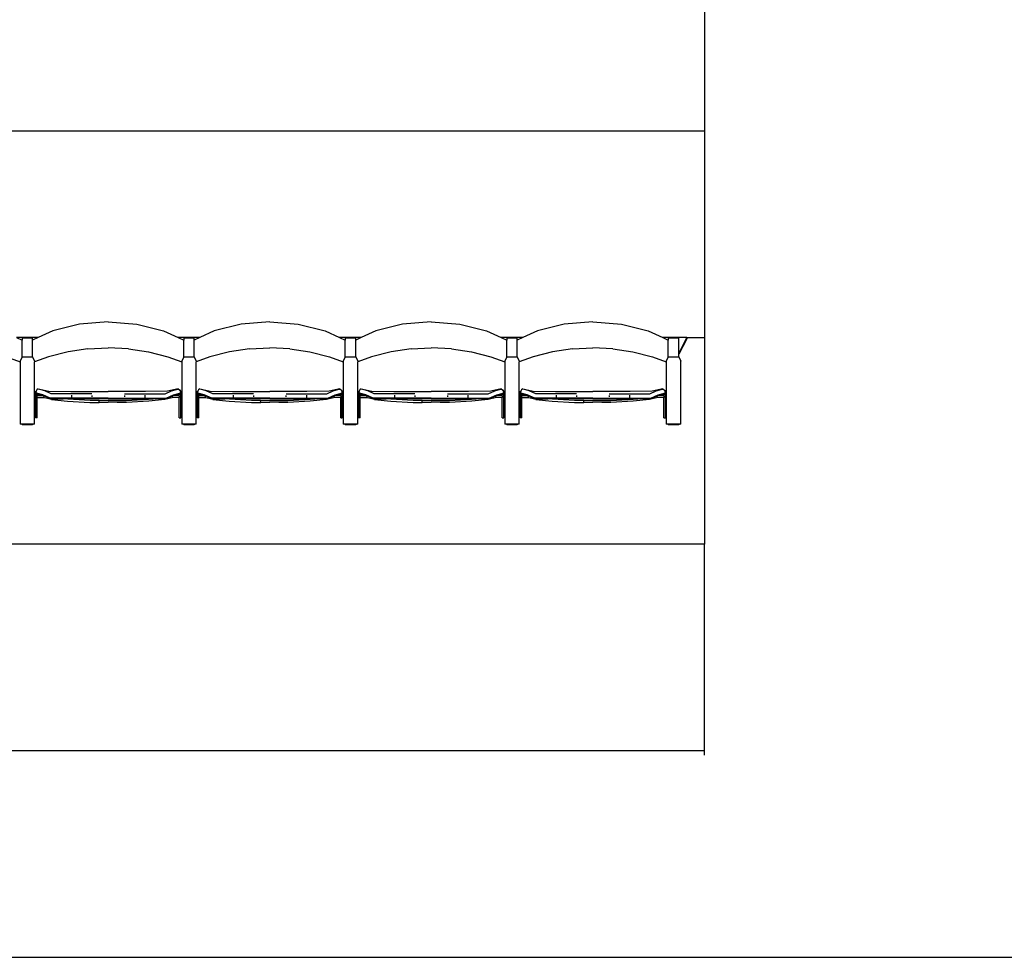
# Model space of a CAD drawing. Units: metres. Extents: x 9.3 to 53.6, y 11.5 to 25.5.
# Drawn here: x 12.4 to 15.3, y 12.1 to 14.9 of the extents above; entities that cross this region are included whole.
import ezdxf

# ---------------------------------------------------------------- set-up
doc = ezdxf.new("R2010")
doc.units = ezdxf.units.M
doc.layers.add('Edges', color=7, linetype='Continuous')

# ---------------------------------------------------------------- blocks, each defined once
blk = doc.blocks.new('Retractable Seating pl')
at = {"layer": 'Edges'}
for p, q in [((14.3787, 12.6551), (14.3787, 12.0455)), ((14.3787, 12.0455), (9.9189, 12.0455)), ((14.3787, 12.0455), (14.3787, 11.4359)), ((12.6186, 11.4827), (12.5342, 11.4759)), ((12.6186, 11.4827), (12.7029, 11.4759)), ((13.0953, 11.4827), (13.0109, 11.4759)), ((13.0953, 11.4827), (13.1797, 11.4759)), ((13.572, 11.4827), (13.4876, 11.4759)), ((13.572, 11.4827), (13.6564, 11.4759)), ((14.0487, 11.4827), (13.9643, 11.4759)), ((14.0487, 11.4827), (14.1331, 11.4759)), ((12.4551, 11.4559), (12.4121, 11.4359)), ((12.5342, 11.4759), (12.4551, 11.4559)), ((12.7029, 11.4759), (12.782, 11.4559)), ((12.782, 11.4559), (12.825, 11.4359)), ((12.9318, 11.4559), (12.8888, 11.4359)), ((13.0109, 11.4759), (12.9318, 11.4559)), ((13.1797, 11.4759), (13.2588, 11.4559)), ((13.2588, 11.4559), (13.3017, 11.4359)), ((13.4085, 11.4559), (13.3655, 11.4359)), ((13.4876, 11.4759), (13.4085, 11.4559)), ((13.6564, 11.4759), (13.7355, 11.4559)), ((13.7355, 11.4559), (13.7785, 11.4359)), ((13.8852, 11.4559), (13.8423, 11.4359)), ((13.9643, 11.4759), (13.8852, 11.4559)), ((14.1331, 11.4759), (14.2122, 11.4559)), ((14.2122, 11.4559), (14.2552, 11.4359)), ((12.4121, 11.4359), (12.3483, 11.4359)), ((12.3483, 11.4359), (12.3647, 11.4282)), ((12.3957, 11.4339), (12.3647, 11.4339)), ((12.3647, 11.4339), (12.3647, 11.4282)), ((12.3647, 11.3795), (12.3647, 11.4282)), ((12.4121, 11.4359), (12.3957, 11.4282)), ((12.3957, 11.4282), (12.3957, 11.4339)), ((12.3957, 11.3795), (12.3957, 11.4282)), ((12.8888, 11.4359), (12.825, 11.4359)), ((12.825, 11.4359), (12.8414, 11.4282)), ((12.8724, 11.4339), (12.8414, 11.4339)), ((12.8414, 11.4339), (12.8414, 11.4282)), ((12.8414, 11.3795), (12.8414, 11.4282)), ((12.8888, 11.4359), (12.8724, 11.4282)), ((12.8724, 11.4282), (12.8724, 11.4339)), ((12.8724, 11.3795), (12.8724, 11.4282)), ((13.3655, 11.4359), (13.3017, 11.4359)), ((13.3017, 11.4359), (13.3181, 11.4282)), ((13.3491, 11.4339), (13.3181, 11.4339)), ((13.3181, 11.4339), (13.3181, 11.4282)), ((13.3181, 11.3795), (13.3181, 11.4282)), ((13.3655, 11.4359), (13.3491, 11.4282)), ((13.3491, 11.4282), (13.3491, 11.4339)), ((13.3491, 11.3795), (13.3491, 11.4282)), ((13.8423, 11.4359), (13.7785, 11.4359)), ((13.7785, 11.4359), (13.7949, 11.4282)), ((13.8258, 11.4339), (13.7949, 11.4339)), ((13.7949, 11.4339), (13.7949, 11.4282)), ((13.7949, 11.3795), (13.7949, 11.4282)), ((13.8423, 11.4359), (13.8258, 11.4282)), ((13.8258, 11.4282), (13.8258, 11.4339)), ((13.8258, 11.3795), (13.8258, 11.4282)), ((14.3264, 11.4359), (14.2552, 11.4359)), ((14.2552, 11.4359), (14.2716, 11.4282)), ((14.3026, 11.4339), (14.2716, 11.4339)), ((14.2716, 11.4339), (14.2716, 11.4282)), ((14.2716, 11.3795), (14.2716, 11.4282)), ((14.3264, 11.4359), (14.3026, 11.3895)), ((14.3026, 11.3895), (14.3026, 11.4339)), ((14.3264, 11.4321), (14.3026, 11.3872)), ((14.3264, 11.4359), (14.3787, 11.4359)), ((14.3264, 11.4359), (14.3264, 11.4321)), ((14.3787, 11.4359), (14.3787, 10.8263)), ((12.5, 11.3936), (12.4422, 11.379)), ((12.559, 11.4024), (12.5, 11.3936)), ((12.559, 11.4024), (12.6186, 11.4054)), ((12.6781, 11.4024), (12.6186, 11.4054)), ((12.6781, 11.4024), (12.7371, 11.3936)), ((12.7371, 11.3936), (12.7949, 11.379)), ((12.9767, 11.3936), (12.9189, 11.379)), ((13.0357, 11.4024), (12.9767, 11.3936)), ((13.0357, 11.4024), (13.0953, 11.4054)), ((13.1548, 11.4024), (13.0953, 11.4054)), ((13.1548, 11.4024), (13.2138, 11.3936)), ((13.2138, 11.3936), (13.2716, 11.379)), ((13.4535, 11.3936), (13.3957, 11.379)), ((13.5124, 11.4024), (13.4535, 11.3936)), ((13.5124, 11.4024), (13.572, 11.4054)), ((13.6315, 11.4024), (13.572, 11.4054)), ((13.6315, 11.4024), (13.6905, 11.3936)), ((13.6905, 11.3936), (13.7483, 11.379)), ((13.9302, 11.3936), (13.8724, 11.379)), ((13.9892, 11.4024), (13.9302, 11.3936)), ((13.9892, 11.4024), (14.0487, 11.4054)), ((14.1083, 11.4024), (14.0487, 11.4054)), ((14.1083, 11.4024), (14.1672, 11.3936)), ((14.1672, 11.3936), (14.225, 11.379)), ((12.3182, 11.379), (12.3587, 11.3643)), ((12.3647, 11.3795), (12.3587, 11.3659)), ((12.3587, 11.3659), (12.3587, 11.3643)), ((12.3587, 11.3643), (12.3587, 11.1802)), ((12.3647, 11.3795), (12.3647, 11.3777)), ((12.3957, 11.3777), (12.3647, 11.3777)), ((12.3957, 11.3795), (12.4016, 11.3659)), ((12.3957, 11.3795), (12.3957, 11.3777)), ((12.4422, 11.379), (12.4016, 11.3643)), ((12.4016, 11.3659), (12.4016, 11.3643)), ((12.4016, 11.1802), (12.4016, 11.3643)), ((12.7949, 11.379), (12.8355, 11.3643)), ((12.8414, 11.3795), (12.8355, 11.3659)), ((12.8355, 11.3659), (12.8355, 11.3643)), ((12.8355, 11.3643), (12.8355, 11.1802)), ((12.8414, 11.3795), (12.8414, 11.3777)), ((12.8724, 11.3777), (12.8414, 11.3777)), ((12.8724, 11.3795), (12.8784, 11.3659)), ((12.8724, 11.3795), (12.8724, 11.3777)), ((12.9189, 11.379), (12.8784, 11.3643)), ((12.8784, 11.3659), (12.8784, 11.3643)), ((12.8784, 11.1802), (12.8784, 11.3643)), ((13.2716, 11.379), (13.3122, 11.3643)), ((13.3181, 11.3795), (13.3122, 11.3659)), ((13.3122, 11.3659), (13.3122, 11.3643)), ((13.3122, 11.3643), (13.3122, 11.1802)), ((13.3181, 11.3795), (13.3181, 11.3777)), ((13.3491, 11.3777), (13.3181, 11.3777)), ((13.3491, 11.3795), (13.3551, 11.3659)), ((13.3491, 11.3795), (13.3491, 11.3777)), ((13.3957, 11.379), (13.3551, 11.3643)), ((13.3551, 11.3659), (13.3551, 11.3643)), ((13.3551, 11.1802), (13.3551, 11.3643)), ((13.7483, 11.379), (13.7889, 11.3643)), ((13.7949, 11.3795), (13.7889, 11.3659)), ((13.7889, 11.3659), (13.7889, 11.3643)), ((13.7889, 11.3643), (13.7889, 11.1802)), ((13.7949, 11.3795), (13.7949, 11.3777)), ((13.8258, 11.3777), (13.7949, 11.3777)), ((13.8258, 11.3795), (13.8318, 11.3659)), ((13.8258, 11.3795), (13.8258, 11.3777)), ((13.8724, 11.379), (13.8318, 11.3643)), ((13.8318, 11.3659), (13.8318, 11.3643)), ((13.8318, 11.1802), (13.8318, 11.3643)), ((14.225, 11.379), (14.2656, 11.3643)), ((14.2716, 11.3795), (14.2656, 11.3659)), ((14.2656, 11.3659), (14.2656, 11.3643)), ((14.2656, 11.3643), (14.2656, 11.1802)), ((14.2716, 11.3795), (14.2716, 11.3777)), ((14.3026, 11.3777), (14.2716, 11.3777)), ((14.3026, 11.3872), (14.3026, 11.3895)), ((14.3026, 11.3795), (14.3026, 11.3872)), ((14.3026, 11.3795), (14.3085, 11.3659)), ((14.3026, 11.3795), (14.3026, 11.3777)), ((14.3085, 11.1802), (14.3085, 11.3659)), ((12.4043, 11.2775), (12.406, 11.2775)), ((12.4043, 11.268), (12.4043, 11.2775)), ((12.406, 11.2775), (12.4051, 11.2736)), ((12.4081, 11.2814), (12.406, 11.2777)), ((12.406, 11.2777), (12.406, 11.2775)), ((12.412, 11.2847), (12.4081, 11.2814)), ((12.412, 11.2841), (12.412, 11.2847)), ((12.412, 11.2847), (12.4431, 11.2774)), ((12.4172, 11.2822), (12.412, 11.2841)), ((12.4312, 11.2787), (12.4172, 11.2822)), ((12.4505, 11.2698), (12.4312, 11.2787)), ((12.4431, 11.2774), (12.5085, 11.2765)), ((12.5085, 11.2765), (12.5671, 11.2763)), ((12.5671, 11.2763), (12.6186, 11.2766)), ((12.67, 11.2763), (12.6186, 11.2766)), ((12.7286, 11.2765), (12.67, 11.2763)), ((12.794, 11.2774), (12.7286, 11.2765)), ((12.7866, 11.2698), (12.8059, 11.2787)), ((12.8251, 11.2847), (12.794, 11.2774)), ((12.8059, 11.2787), (12.8199, 11.2822)), ((12.8199, 11.2822), (12.8251, 11.2841)), ((12.8251, 11.2841), (12.8251, 11.2847)), ((12.8251, 11.2847), (12.829, 11.2814)), ((12.829, 11.2814), (12.8307, 11.2784)), ((12.8328, 11.2784), (12.8307, 11.2784)), ((12.8307, 11.2784), (12.8311, 11.2777)), ((12.8311, 11.2777), (12.832, 11.2736)), ((12.8328, 11.268), (12.8328, 11.2784)), ((12.881, 11.2775), (12.8827, 11.2775)), ((12.881, 11.268), (12.881, 11.2775)), ((12.8827, 11.2775), (12.8818, 11.2736)), ((12.8848, 11.2814), (12.8827, 11.2777)), ((12.8827, 11.2777), (12.8827, 11.2775)), ((12.8887, 11.2847), (12.8848, 11.2814)), ((12.8887, 11.2841), (12.8887, 11.2847)), ((12.8887, 11.2847), (12.9198, 11.2774)), ((12.8939, 11.2822), (12.8887, 11.2841)), ((12.908, 11.2787), (12.8939, 11.2822)), ((12.9272, 11.2698), (12.908, 11.2787)), ((12.9198, 11.2774), (12.9852, 11.2765)), ((12.9852, 11.2765), (13.0438, 11.2763)), ((13.0438, 11.2763), (13.0953, 11.2766)), ((13.1467, 11.2763), (13.0953, 11.2766)), ((13.2053, 11.2765), (13.1467, 11.2763)), ((13.2707, 11.2774), (13.2053, 11.2765)), ((13.2634, 11.2698), (13.2826, 11.2787)), ((13.3018, 11.2847), (13.2707, 11.2774)), ((13.2826, 11.2787), (13.2967, 11.2822)), ((13.2967, 11.2822), (13.3018, 11.2841)), ((13.3018, 11.2841), (13.3018, 11.2847)), ((13.3018, 11.2847), (13.3057, 11.2814)), ((13.3057, 11.2814), (13.3074, 11.2784)), ((13.3096, 11.2784), (13.3074, 11.2784)), ((13.3074, 11.2784), (13.3078, 11.2777)), ((13.3078, 11.2777), (13.3088, 11.2736)), ((13.3096, 11.268), (13.3096, 11.2784)), ((13.3577, 11.2775), (13.3594, 11.2775)), ((13.3577, 11.268), (13.3577, 11.2775)), ((13.3594, 11.2775), (13.3585, 11.2736)), ((13.3615, 11.2814), (13.3594, 11.2777)), ((13.3594, 11.2777), (13.3594, 11.2775)), ((13.3655, 11.2847), (13.3615, 11.2814)), ((13.3655, 11.2841), (13.3655, 11.2847)), ((13.3655, 11.2847), (13.3965, 11.2774)), ((13.3706, 11.2822), (13.3655, 11.2841)), ((13.3847, 11.2787), (13.3706, 11.2822)), ((13.4039, 11.2698), (13.3847, 11.2787)), ((13.3965, 11.2774), (13.4619, 11.2765)), ((13.4619, 11.2765), (13.5206, 11.2763)), ((13.5206, 11.2763), (13.572, 11.2766)), ((13.6234, 11.2763), (13.572, 11.2766)), ((13.6821, 11.2765), (13.6234, 11.2763)), ((13.7474, 11.2774), (13.6821, 11.2765)), ((13.7401, 11.2698), (13.7593, 11.2787)), ((13.7785, 11.2847), (13.7474, 11.2774)), ((13.7593, 11.2787), (13.7734, 11.2822)), ((13.7734, 11.2822), (13.7785, 11.2841)), ((13.7785, 11.2841), (13.7785, 11.2847)), ((13.7785, 11.2847), (13.7824, 11.2814)), ((13.7824, 11.2814), (13.7841, 11.2784)), ((13.7863, 11.2784), (13.7841, 11.2784)), ((13.7841, 11.2784), (13.7845, 11.2777)), ((13.7845, 11.2777), (13.7855, 11.2736)), ((13.7863, 11.268), (13.7863, 11.2784)), ((13.8344, 11.2775), (13.8361, 11.2775)), ((13.8344, 11.268), (13.8344, 11.2775)), ((13.8361, 11.2775), (13.8352, 11.2736)), ((13.8362, 11.2777), (13.8361, 11.2775)), ((13.8383, 11.2814), (13.8362, 11.2777)), ((13.8422, 11.2847), (13.8383, 11.2814)), ((13.8422, 11.2841), (13.8422, 11.2847)), ((13.8422, 11.2847), (13.8733, 11.2774)), ((13.8473, 11.2822), (13.8422, 11.2841)), ((13.8614, 11.2787), (13.8473, 11.2822)), ((13.8806, 11.2698), (13.8614, 11.2787)), ((13.8733, 11.2774), (13.9386, 11.2765)), ((13.9386, 11.2765), (13.9973, 11.2763)), ((13.9973, 11.2763), (14.0487, 11.2766)), ((14.1001, 11.2763), (14.0487, 11.2766)), ((14.1588, 11.2765), (14.1001, 11.2763)), ((14.2242, 11.2774), (14.1588, 11.2765)), ((14.2168, 11.2698), (14.236, 11.2787)), ((14.2553, 11.2847), (14.2242, 11.2774)), ((14.236, 11.2787), (14.2501, 11.2822)), ((14.2501, 11.2822), (14.2553, 11.2841)), ((14.2553, 11.2841), (14.2553, 11.2847)), ((14.2553, 11.2847), (14.2592, 11.2814)), ((14.2592, 11.2814), (14.2608, 11.2784)), ((14.263, 11.2784), (14.2608, 11.2784)), ((14.2608, 11.2784), (14.2613, 11.2777)), ((14.2613, 11.2777), (14.2622, 11.2736)), ((14.263, 11.268), (14.263, 11.2784)), ((12.4043, 11.268), (12.415, 11.268)), ((12.4043, 11.268), (12.4043, 11.1993)), ((12.4051, 11.273), (12.4051, 11.2736)), ((12.4106, 11.2709), (12.4051, 11.273)), ((12.4051, 11.273), (12.4051, 11.2729)), ((12.4051, 11.2729), (12.4051, 11.2728)), ((12.4051, 11.2729), (12.4061, 11.271)), ((12.4088, 11.27), (12.4061, 11.271)), ((12.4061, 11.271), (12.4061, 11.2708)), ((12.4116, 11.269), (12.4088, 11.27)), ((12.409, 11.2648), (12.4272, 11.2648)), ((12.409, 11.2595), (12.409, 11.2648)), ((12.409, 11.2595), (12.4263, 11.2595)), ((12.409, 11.1993), (12.409, 11.2595)), ((12.4255, 11.2673), (12.4106, 11.2709)), ((12.4257, 11.2655), (12.4116, 11.269)), ((12.4116, 11.269), (12.4139, 11.2683)), ((12.415, 11.268), (12.4139, 11.2683)), ((12.4263, 11.2652), (12.415, 11.268)), ((12.4473, 11.2571), (12.4255, 11.2673)), ((12.4263, 11.2652), (12.4257, 11.2655)), ((12.4272, 11.2648), (12.4263, 11.2652)), ((12.4263, 11.2595), (12.4292, 11.2595)), ((12.4509, 11.253), (12.4263, 11.2595)), ((12.4292, 11.2639), (12.4272, 11.2648)), ((12.4471, 11.2555), (12.4292, 11.2639)), ((12.4292, 11.2595), (12.4292, 11.2639)), ((12.4471, 11.2555), (12.4857, 11.2555)), ((12.5105, 11.2571), (12.4473, 11.2571)), ((12.5105, 11.2698), (12.4505, 11.2698)), ((12.4509, 11.253), (12.4989, 11.2484)), ((12.4995, 11.2542), (12.4857, 11.2555)), ((12.5105, 11.2555), (12.4857, 11.2555)), ((12.4989, 11.2484), (12.5649, 11.2448)), ((12.565, 11.2506), (12.4995, 11.2542)), ((12.5705, 11.2696), (12.5105, 11.2698)), ((12.5105, 11.2655), (12.5105, 11.2571)), ((12.5705, 11.257), (12.5105, 11.2571)), ((12.5705, 11.2554), (12.5105, 11.2555)), ((12.5919, 11.2506), (12.565, 11.2506)), ((12.5705, 11.2653), (12.5705, 11.2612)), ((12.6186, 11.2573), (12.5705, 11.257)), ((12.6186, 11.2556), (12.5705, 11.2554)), ((12.5919, 11.2448), (12.5919, 11.2506)), ((12.5919, 11.2506), (12.6721, 11.2506)), ((12.6186, 11.2573), (12.6666, 11.257)), ((12.6186, 11.2556), (12.6666, 11.2554)), ((12.6666, 11.2696), (12.7266, 11.2698)), ((12.6666, 11.2653), (12.6666, 11.2612)), ((12.6666, 11.257), (12.7266, 11.2571)), ((12.6666, 11.2554), (12.7266, 11.2555)), ((12.6721, 11.2506), (12.7376, 11.2542)), ((12.7382, 11.2484), (12.6722, 11.2448)), ((12.7266, 11.2698), (12.7866, 11.2698)), ((12.7266, 11.2655), (12.7266, 11.2571)), ((12.7266, 11.2571), (12.7898, 11.2571)), ((12.7266, 11.2555), (12.7514, 11.2555)), ((12.7376, 11.2542), (12.7514, 11.2555)), ((12.7862, 11.253), (12.7382, 11.2484)), ((12.79, 11.2555), (12.7514, 11.2555)), ((12.8109, 11.2595), (12.7862, 11.253)), ((12.7898, 11.2571), (12.8116, 11.2673)), ((12.79, 11.2555), (12.8079, 11.2639)), ((12.8079, 11.2639), (12.8099, 11.2648)), ((12.8079, 11.2639), (12.8079, 11.2595)), ((12.8109, 11.2595), (12.8079, 11.2595)), ((12.8099, 11.2648), (12.8108, 11.2652)), ((12.8281, 11.2648), (12.8099, 11.2648)), ((12.8108, 11.2652), (12.8221, 11.268)), ((12.8108, 11.2652), (12.8114, 11.2655)), ((12.8281, 11.2595), (12.8109, 11.2595)), ((12.8114, 11.2655), (12.8255, 11.269)), ((12.8116, 11.2673), (12.8265, 11.2709)), ((12.8221, 11.268), (12.8232, 11.2683)), ((12.8328, 11.268), (12.8221, 11.268)), ((12.8255, 11.269), (12.8232, 11.2683)), ((12.8255, 11.269), (12.8283, 11.27)), ((12.8265, 11.2709), (12.832, 11.273)), ((12.8281, 11.2648), (12.8281, 11.2595)), ((12.8281, 11.1993), (12.8281, 11.2595)), ((12.8283, 11.27), (12.831, 11.271)), ((12.832, 11.2729), (12.831, 11.271)), ((12.831, 11.271), (12.831, 11.2708)), ((12.832, 11.273), (12.832, 11.2736)), ((12.832, 11.273), (12.832, 11.2729)), ((12.832, 11.2729), (12.832, 11.2728)), ((12.8328, 11.1993), (12.8328, 11.268)), ((12.881, 11.268), (12.8917, 11.268)), ((12.881, 11.268), (12.881, 11.1993)), ((12.8818, 11.273), (12.8818, 11.2736)), ((12.8874, 11.2709), (12.8818, 11.273)), ((12.8818, 11.273), (12.8818, 11.2729)), ((12.8818, 11.2729), (12.8818, 11.2728)), ((12.8818, 11.2729), (12.8829, 11.271)), ((12.8855, 11.27), (12.8829, 11.271)), ((12.8829, 11.271), (12.8829, 11.2708)), ((12.8883, 11.269), (12.8855, 11.27)), ((12.8858, 11.2648), (12.9039, 11.2648)), ((12.8858, 11.2595), (12.8858, 11.2648)), ((12.8858, 11.2595), (12.903, 11.2595)), ((12.8858, 11.1993), (12.8858, 11.2595)), ((12.9022, 11.2673), (12.8874, 11.2709)), ((12.9024, 11.2655), (12.8883, 11.269)), ((12.8883, 11.269), (12.8906, 11.2683)), ((12.8917, 11.268), (12.8906, 11.2683)), ((12.903, 11.2652), (12.8917, 11.268)), ((12.924, 11.2571), (12.9022, 11.2673)), ((12.903, 11.2652), (12.9024, 11.2655)), ((12.9039, 11.2648), (12.903, 11.2652)), ((12.903, 11.2595), (12.9059, 11.2595)), ((12.9277, 11.253), (12.903, 11.2595)), ((12.9059, 11.2639), (12.9039, 11.2648)), ((12.9239, 11.2555), (12.9059, 11.2639)), ((12.9059, 11.2595), (12.9059, 11.2639)), ((12.9239, 11.2555), (12.9624, 11.2555)), ((12.9872, 11.2571), (12.924, 11.2571)), ((12.9872, 11.2698), (12.9272, 11.2698)), ((12.9277, 11.253), (12.9757, 11.2484)), ((12.9762, 11.2542), (12.9624, 11.2555)), ((12.9872, 11.2555), (12.9624, 11.2555)), ((12.9757, 11.2484), (13.0416, 11.2448)), ((13.0417, 11.2506), (12.9762, 11.2542)), ((13.0472, 11.2696), (12.9872, 11.2698)), ((12.9872, 11.2655), (12.9872, 11.2571)), ((13.0472, 11.257), (12.9872, 11.2571)), ((13.0472, 11.2554), (12.9872, 11.2555)), ((13.0686, 11.2506), (13.0417, 11.2506)), ((13.0472, 11.2653), (13.0472, 11.2612)), ((13.0953, 11.2573), (13.0472, 11.257)), ((13.0953, 11.2556), (13.0472, 11.2554)), ((13.0687, 11.2448), (13.0686, 11.2506)), ((13.0686, 11.2506), (13.1488, 11.2506)), ((13.0953, 11.2573), (13.1433, 11.257)), ((13.0953, 11.2556), (13.1433, 11.2554)), ((13.1433, 11.2653), (13.1433, 11.2612)), ((13.1433, 11.257), (13.2034, 11.2571)), ((13.1433, 11.2554), (13.2034, 11.2555)), ((13.1434, 11.2696), (13.2034, 11.2698)), ((13.1488, 11.2506), (13.2143, 11.2542)), ((13.2149, 11.2484), (13.149, 11.2448)), ((13.2034, 11.2698), (13.2634, 11.2698)), ((13.2034, 11.2655), (13.2034, 11.2571)), ((13.2034, 11.2571), (13.2665, 11.2571)), ((13.2034, 11.2555), (13.2281, 11.2555)), ((13.2143, 11.2542), (13.2281, 11.2555)), ((13.2629, 11.253), (13.2149, 11.2484)), ((13.2667, 11.2555), (13.2281, 11.2555)), ((13.2876, 11.2595), (13.2629, 11.253)), ((13.2665, 11.2571), (13.2884, 11.2673)), ((13.2667, 11.2555), (13.2846, 11.2639)), ((13.2846, 11.2639), (13.2867, 11.2648)), ((13.2846, 11.2639), (13.2846, 11.2595)), ((13.2876, 11.2595), (13.2846, 11.2595)), ((13.2867, 11.2648), (13.2875, 11.2652)), ((13.3048, 11.2648), (13.2867, 11.2648)), ((13.2875, 11.2652), (13.2988, 11.268)), ((13.2875, 11.2652), (13.2881, 11.2655)), ((13.3048, 11.2595), (13.2876, 11.2595)), ((13.2881, 11.2655), (13.3023, 11.269)), ((13.2884, 11.2673), (13.3032, 11.2709)), ((13.2988, 11.268), (13.2999, 11.2683)), ((13.3096, 11.268), (13.2988, 11.268)), ((13.3023, 11.269), (13.2999, 11.2683)), ((13.3023, 11.269), (13.305, 11.27)), ((13.3032, 11.2709), (13.3088, 11.273)), ((13.3048, 11.2648), (13.3048, 11.2595)), ((13.3048, 11.1993), (13.3048, 11.2595)), ((13.305, 11.27), (13.3077, 11.271)), ((13.3088, 11.2729), (13.3077, 11.271)), ((13.3077, 11.271), (13.3077, 11.2708)), ((13.3088, 11.273), (13.3088, 11.2736)), ((13.3088, 11.273), (13.3088, 11.2729)), ((13.3088, 11.2729), (13.3088, 11.2728)), ((13.3096, 11.1993), (13.3096, 11.268)), ((13.3577, 11.268), (13.3684, 11.268)), ((13.3577, 11.268), (13.3577, 11.1993)), ((13.3585, 11.273), (13.3585, 11.2736)), ((13.3641, 11.2709), (13.3585, 11.273)), ((13.3585, 11.273), (13.3585, 11.2729)), ((13.3585, 11.2729), (13.3585, 11.2728)), ((13.3585, 11.2729), (13.3596, 11.271)), ((13.3622, 11.27), (13.3596, 11.271)), ((13.3596, 11.271), (13.3596, 11.2708)), ((13.365, 11.269), (13.3622, 11.27)), ((13.3625, 11.2648), (13.3806, 11.2648)), ((13.3625, 11.2595), (13.3625, 11.2648)), ((13.3625, 11.2595), (13.3797, 11.2595)), ((13.3625, 11.1993), (13.3625, 11.2595)), ((13.3789, 11.2673), (13.3641, 11.2709)), ((13.3791, 11.2655), (13.365, 11.269)), ((13.365, 11.269), (13.3674, 11.2683)), ((13.3684, 11.268), (13.3674, 11.2683)), ((13.3797, 11.2652), (13.3684, 11.268)), ((13.4007, 11.2571), (13.3789, 11.2673)), ((13.3797, 11.2652), (13.3791, 11.2655)), ((13.3806, 11.2648), (13.3797, 11.2652)), ((13.3797, 11.2595), (13.3826, 11.2595)), ((13.4044, 11.253), (13.3797, 11.2595)), ((13.3826, 11.2639), (13.3806, 11.2648)), ((13.4006, 11.2555), (13.3826, 11.2639)), ((13.3826, 11.2595), (13.3826, 11.2639)), ((13.4006, 11.2555), (13.4391, 11.2555)), ((13.4639, 11.2571), (13.4007, 11.2571)), ((13.4639, 11.2698), (13.4039, 11.2698)), ((13.4044, 11.253), (13.4524, 11.2484)), ((13.4529, 11.2542), (13.4391, 11.2555)), ((13.4639, 11.2555), (13.4391, 11.2555)), ((13.4524, 11.2484), (13.5183, 11.2448)), ((13.5185, 11.2506), (13.4529, 11.2542)), ((13.5239, 11.2696), (13.4639, 11.2698)), ((13.4639, 11.2655), (13.4639, 11.2571)), ((13.5239, 11.257), (13.4639, 11.2571)), ((13.5239, 11.2554), (13.4639, 11.2555)), ((13.5454, 11.2506), (13.5185, 11.2506)), ((13.5239, 11.2653), (13.5239, 11.2612)), ((13.572, 11.2573), (13.5239, 11.257)), ((13.572, 11.2556), (13.5239, 11.2554)), ((13.5454, 11.2448), (13.5454, 11.2506)), ((13.5454, 11.2506), (13.6255, 11.2506)), ((13.572, 11.2573), (13.6201, 11.257)), ((13.572, 11.2556), (13.6201, 11.2554)), ((13.6201, 11.2696), (13.6801, 11.2698)), ((13.6201, 11.2653), (13.6201, 11.2612)), ((13.6201, 11.257), (13.6801, 11.2571)), ((13.6201, 11.2554), (13.6801, 11.2555)), ((13.6255, 11.2506), (13.6911, 11.2542)), ((13.6916, 11.2484), (13.6257, 11.2448)), ((13.6801, 11.2698), (13.7401, 11.2698)), ((13.6801, 11.2655), (13.6801, 11.2571)), ((13.6801, 11.2571), (13.7433, 11.2571)), ((13.6801, 11.2555), (13.7049, 11.2555)), ((13.6911, 11.2542), (13.7049, 11.2555)), ((13.7396, 11.253), (13.6916, 11.2484)), ((13.7434, 11.2555), (13.7049, 11.2555)), ((13.7643, 11.2595), (13.7396, 11.253)), ((13.7433, 11.2571), (13.7651, 11.2673)), ((13.7434, 11.2555), (13.7614, 11.2639)), ((13.7614, 11.2639), (13.7634, 11.2648)), ((13.7614, 11.2639), (13.7614, 11.2595)), ((13.7643, 11.2595), (13.7614, 11.2595)), ((13.7634, 11.2648), (13.7643, 11.2652)), ((13.7815, 11.2648), (13.7634, 11.2648)), ((13.7643, 11.2652), (13.7755, 11.268)), ((13.7643, 11.2652), (13.7648, 11.2655)), ((13.7815, 11.2595), (13.7643, 11.2595)), ((13.7648, 11.2655), (13.779, 11.269)), ((13.7651, 11.2673), (13.7799, 11.2709)), ((13.7755, 11.268), (13.7766, 11.2683)), ((13.7863, 11.268), (13.7755, 11.268)), ((13.779, 11.269), (13.7766, 11.2683)), ((13.779, 11.269), (13.7818, 11.27)), ((13.7799, 11.2709), (13.7855, 11.273)), ((13.7815, 11.2648), (13.7815, 11.2595)), ((13.7815, 11.1993), (13.7815, 11.2595)), ((13.7818, 11.27), (13.7844, 11.271)), ((13.7855, 11.2729), (13.7844, 11.271)), ((13.7844, 11.271), (13.7844, 11.2708)), ((13.7855, 11.273), (13.7855, 11.2736)), ((13.7855, 11.273), (13.7855, 11.2729)), ((13.7855, 11.2729), (13.7855, 11.2728)), ((13.7863, 11.1993), (13.7863, 11.268)), ((13.8344, 11.268), (13.8452, 11.268)), ((13.8344, 11.268), (13.8344, 11.1993)), ((13.8352, 11.273), (13.8352, 11.2736)), ((13.8408, 11.2709), (13.8352, 11.273)), ((13.8352, 11.273), (13.8352, 11.2729)), ((13.8352, 11.2729), (13.8352, 11.2728)), ((13.8352, 11.2729), (13.8363, 11.271)), ((13.839, 11.27), (13.8363, 11.271)), ((13.8363, 11.271), (13.8363, 11.2708)), ((13.8417, 11.269), (13.839, 11.27)), ((13.8392, 11.2648), (13.8573, 11.2648)), ((13.8392, 11.2595), (13.8392, 11.2648)), ((13.8392, 11.2595), (13.8564, 11.2595)), ((13.8392, 11.1993), (13.8392, 11.2595)), ((13.8556, 11.2673), (13.8408, 11.2709)), ((13.8559, 11.2655), (13.8417, 11.269)), ((13.8417, 11.269), (13.8441, 11.2683)), ((13.8452, 11.268), (13.8441, 11.2683)), ((13.8564, 11.2652), (13.8452, 11.268)), ((13.8775, 11.2571), (13.8556, 11.2673)), ((13.8564, 11.2652), (13.8559, 11.2655)), ((13.8573, 11.2648), (13.8564, 11.2652)), ((13.8564, 11.2595), (13.8593, 11.2595)), ((13.8811, 11.253), (13.8564, 11.2595)), ((13.8593, 11.2639), (13.8573, 11.2648)), ((13.8773, 11.2555), (13.8593, 11.2639)), ((13.8593, 11.2595), (13.8593, 11.2639)), ((13.8773, 11.2555), (13.9158, 11.2555)), ((13.9406, 11.2571), (13.8775, 11.2571)), ((13.9406, 11.2698), (13.8806, 11.2698)), ((13.8811, 11.253), (13.9291, 11.2484)), ((13.9296, 11.2542), (13.9158, 11.2555)), ((13.9406, 11.2555), (13.9158, 11.2555)), ((13.9291, 11.2484), (13.995, 11.2448)), ((13.9952, 11.2506), (13.9296, 11.2542)), ((14.0006, 11.2696), (13.9406, 11.2698)), ((13.9406, 11.2655), (13.9406, 11.2571)), ((14.0006, 11.257), (13.9406, 11.2571)), ((14.0006, 11.2554), (13.9406, 11.2555)), ((14.0221, 11.2506), (13.9952, 11.2506)), ((14.0006, 11.2653), (14.0006, 11.2612)), ((14.0487, 11.2573), (14.0006, 11.257)), ((14.0487, 11.2556), (14.0006, 11.2554)), ((14.0221, 11.2448), (14.0221, 11.2506)), ((14.0221, 11.2506), (14.1022, 11.2506)), ((14.0487, 11.2573), (14.0968, 11.257)), ((14.0487, 11.2556), (14.0968, 11.2554)), ((14.0968, 11.2696), (14.1568, 11.2698)), ((14.0968, 11.2653), (14.0968, 11.2612)), ((14.0968, 11.257), (14.1568, 11.2571)), ((14.0968, 11.2554), (14.1568, 11.2555)), ((14.1022, 11.2506), (14.1678, 11.2542)), ((14.1683, 11.2484), (14.1024, 11.2448)), ((14.1568, 11.2698), (14.2168, 11.2698)), ((14.1568, 11.2655), (14.1568, 11.2571)), ((14.1568, 11.2571), (14.22, 11.2571)), ((14.1568, 11.2555), (14.1816, 11.2555)), ((14.1678, 11.2542), (14.1816, 11.2555)), ((14.2163, 11.253), (14.1683, 11.2484)), ((14.2201, 11.2555), (14.1816, 11.2555)), ((14.241, 11.2595), (14.2163, 11.253)), ((14.22, 11.2571), (14.2418, 11.2673)), ((14.2201, 11.2555), (14.2381, 11.2639)), ((14.2381, 11.2639), (14.2401, 11.2648)), ((14.2381, 11.2639), (14.2381, 11.2595)), ((14.241, 11.2595), (14.2381, 11.2595)), ((14.2401, 11.2648), (14.241, 11.2652)), ((14.2582, 11.2648), (14.2401, 11.2648)), ((14.241, 11.2652), (14.2523, 11.268)), ((14.241, 11.2652), (14.2416, 11.2655)), ((14.2582, 11.2595), (14.241, 11.2595)), ((14.2416, 11.2655), (14.2557, 11.269)), ((14.2418, 11.2673), (14.2566, 11.2709)), ((14.2523, 11.268), (14.2533, 11.2683)), ((14.263, 11.268), (14.2523, 11.268)), ((14.2557, 11.269), (14.2533, 11.2683)), ((14.2557, 11.269), (14.2585, 11.27)), ((14.2566, 11.2709), (14.2622, 11.273)), ((14.2582, 11.2648), (14.2582, 11.2595)), ((14.2582, 11.1993), (14.2582, 11.2595)), ((14.2585, 11.27), (14.2611, 11.271)), ((14.2622, 11.2729), (14.2611, 11.271)), ((14.2611, 11.271), (14.2611, 11.2708)), ((14.2622, 11.273), (14.2622, 11.2736)), ((14.2622, 11.273), (14.2622, 11.2729)), ((14.2622, 11.2729), (14.2622, 11.2728)), ((14.263, 11.1993), (14.263, 11.268)), ((12.5649, 11.2448), (12.5919, 11.2448)), ((12.5919, 11.2448), (12.6186, 11.2449)), ((12.6452, 11.2448), (12.6186, 11.2449)), ((12.6722, 11.2448), (12.6452, 11.2448)), ((13.0416, 11.2448), (13.0687, 11.2448)), ((13.0687, 11.2448), (13.0953, 11.2449)), ((13.1219, 11.2448), (13.0953, 11.2449)), ((13.149, 11.2448), (13.1219, 11.2448)), ((13.5183, 11.2448), (13.5454, 11.2448)), ((13.5454, 11.2448), (13.572, 11.2449)), ((13.5986, 11.2448), (13.572, 11.2449)), ((13.6257, 11.2448), (13.5986, 11.2448)), ((13.995, 11.2448), (14.0221, 11.2448)), ((14.0221, 11.2448), (14.0487, 11.2449)), ((14.0753, 11.2448), (14.0487, 11.2449)), ((14.1024, 11.2448), (14.0753, 11.2448)), ((12.409, 11.1993), (12.4043, 11.1993)), ((12.8281, 11.1993), (12.8328, 11.1993)), ((12.8858, 11.1993), (12.881, 11.1993)), ((13.3048, 11.1993), (13.3096, 11.1993)), ((13.3625, 11.1993), (13.3577, 11.1993)), ((13.7815, 11.1993), (13.7863, 11.1993)), ((13.8392, 11.1993), (13.8344, 11.1993)), ((14.2582, 11.1993), (14.263, 11.1993)), ((12.3647, 11.1802), (12.3587, 11.1802)), ((12.3647, 11.1802), (12.3647, 11.1784)), ((12.3957, 11.1802), (12.3647, 11.1802)), ((12.3957, 11.1784), (12.3647, 11.1784)), ((12.3957, 11.1802), (12.3957, 11.1784)), ((12.4016, 11.1802), (12.3957, 11.1802)), ((12.8414, 11.1802), (12.8355, 11.1802)), ((12.8414, 11.1802), (12.8414, 11.1784)), ((12.8724, 11.1802), (12.8414, 11.1802)), ((12.8724, 11.1784), (12.8414, 11.1784)), ((12.8724, 11.1802), (12.8724, 11.1784)), ((12.8784, 11.1802), (12.8724, 11.1802)), ((13.3181, 11.1802), (13.3122, 11.1802)), ((13.3181, 11.1802), (13.3181, 11.1784)), ((13.3491, 11.1802), (13.3181, 11.1802)), ((13.3491, 11.1784), (13.3181, 11.1784)), ((13.3491, 11.1802), (13.3491, 11.1784)), ((13.3551, 11.1802), (13.3491, 11.1802)), ((13.7949, 11.1802), (13.7889, 11.1802)), ((13.7949, 11.1802), (13.7949, 11.1784)), ((13.8258, 11.1802), (13.7949, 11.1802)), ((13.8258, 11.1784), (13.7949, 11.1784)), ((13.8258, 11.1802), (13.8258, 11.1784)), ((13.8318, 11.1802), (13.8258, 11.1802)), ((14.2716, 11.1802), (14.2656, 11.1802)), ((14.2716, 11.1802), (14.2716, 11.1784)), ((14.3026, 11.1802), (14.2716, 11.1802)), ((14.3026, 11.1784), (14.2716, 11.1784)), ((14.3026, 11.1802), (14.3026, 11.1784)), ((14.3085, 11.1802), (14.3026, 11.1802)), ((14.3787, 10.8263), (9.9189, 10.8263)), ((14.3787, 10.2167), (14.3787, 10.8263)), ((14.3787, 10.2167), (9.9189, 10.2167)), ((14.3787, 10.204), (14.3787, 10.2167)), ((9.2966, 9.6071), (21.6609, 9.6071))]:
    blk.add_line(p, q, dxfattribs=at)

msp = doc.modelspace()

# ---------------------------------------------------------------- block references
msp.add_blockref('Retractable Seating pl', (0, 2.5208))

doc.saveas('drawing.dxf')
